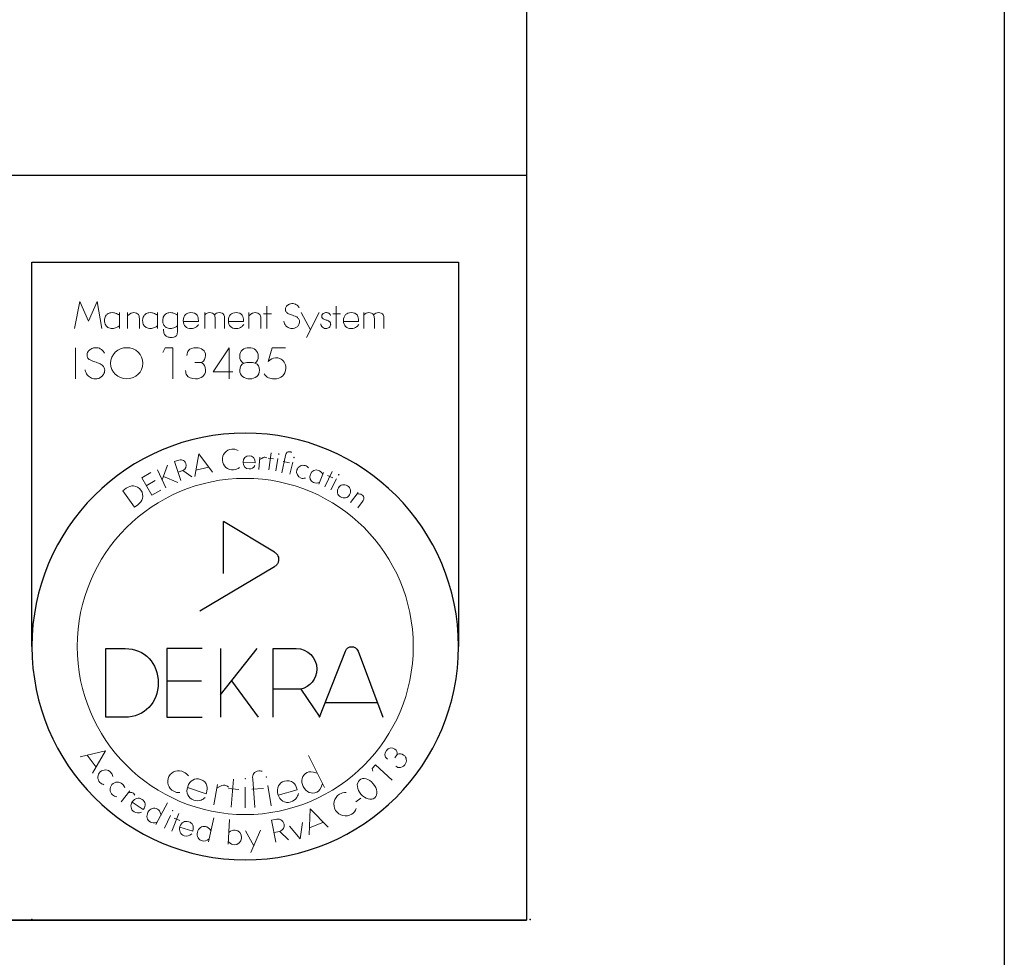
# Model space of a CAD drawing. Units: millimetres. Extents: x -1034942 to -1013942, y 397607 to 412457.
# Drawn here: x -1014972 to -1013942, y 399540 to 400521 of the extents above; entities that cross this region are included whole.
import ezdxf

# ---------------------------------------------------------------- set-up
doc = ezdxf.new("R2010")
doc.units = ezdxf.units.MM
doc.layers.add('900-Drawing-Sheet-General', color=7, linetype='Continuous')
doc.layers.add('912-Model-Dimensions+Text-A2-Building-Modifications', color=7, linetype='Continuous', lineweight=13)
doc.layers.add('999-Non-Printed-Matter', color=71, linetype='Continuous', plot=False)
doc.styles.add('Gill Sans', font='GSA_WG__.TTF', dxfattribs={"height": 48})
doc.styles.add('Gill Sans Light', font='GSA_WG_L.TTF')

# ---------------------------------------------------------------- blocks, each defined once
blk = doc.blocks.new('A$C67406BCD')
at = {"layer": '900-Drawing-Sheet-General', "color": 7}
blk.add_lwpolyline([(-10500, 14850), (0, 14850), (0, 0), (-10500, 0)], close=True, dxfattribs=at)
at = {"layer": '900-Drawing-Sheet-General'}
blk.add_lwpolyline([(-5171.7, 498.7), (-9500, 500), (-9500, 14350), (-500, 14350), (-500, 1972.4), (-5171.7, 1972.4), (-5171.7, 498.7)], dxfattribs=at)
blk = doc.blocks.new('*T10')
at = {"layer": '900-Drawing-Sheet-General', "color": 7, "lineweight": -2}
for p, q in [((0, 0), (9000, 0)), ((0, 0), (0, -2625.6)), ((9000, 0), (9000, -2625.6))]:
    blk.add_line(p, q, dxfattribs=at)
at = {"layer": '900-Drawing-Sheet-General', "lineweight": -2}
for p, q in [((0, -2625.6), (9000, -2625.6)), ((0, -2625.6), (0, -3404.7)), ((9000, -2625.6), (9000, -3404.7)), ((0, -3404.7), (9000, -3404.7))]:
    blk.add_line(p, q, dxfattribs=at)
at = {"layer": 'Defpoints', "color": 8, "linetype": 'ByBlock', "lineweight": 0}
for p, q in [((5259.7, 0), (5259.7, -3404.7)), ((0, -300.1), (9000, -300.1)), ((0, -668.1), (5259.7, -668.1)), ((0, -1036.4), (5259.7, -1036.4)), ((0, -1403.1), (9000, -1403.1)), ((0, -1723.2), (9000, -1723.2)), ((0, -2024.6), (9000, -2024.6)), ((0, -2324.6), (9000, -2324.6))]:
    blk.add_line(p, q, dxfattribs=at)
at = {"layer": '900-Drawing-Sheet-General', "insert": (70, -150.1), "char_height": 120, "width": 5119.684, "attachment_point": 4, "style": 'Gill Sans'}
blk.add_mtext('Progetto', dxfattribs=at)
at = {"layer": '900-Drawing-Sheet-General', "color": 0, "insert": (5329.7, -370.1), "char_height": 135, "width": 3600.316, "attachment_point": 1, "style": 'Gill Sans'}
blk.add_mtext('{\\fGill Sans Alt One WGL Light|b0|i0|c0|p34;Esempio canalina a pavimento sottotraccia}', dxfattribs=at)
at = {"layer": '900-Drawing-Sheet-General', "color": 132, "width": 5119.684, "attachment_point": 4, "style": 'Gill Sans'}
for s, insert, char_height in [('Impianto Allura', (70, -484.1), 170), ('Presidio', (70, -852.3), 170), ('Città', (70, -1219.7), 135)]:
    blk.add_mtext(s, dxfattribs=dict(at, insert=insert, char_height=char_height))
at = {"layer": '900-Drawing-Sheet-General', "color": 2, "insert": (70, -1563.1), "char_height": 135, "width": 5119.684, "attachment_point": 4, "style": 'Gill Sans'}
blk.add_mtext('{\\C256;Sala}', dxfattribs=at)
at = {"layer": '900-Drawing-Sheet-General', "color": 7, "char_height": 120, "width": 5119.684, "attachment_point": 4}
for s, insert, style in [('{\\fGill Sans Alt One WGL|b0|i0|c0|p34;Opportunità:}', (70, -1873.9), 'Gill Sans Light'), ('Commessa:', (70, -2174.6), 'Gill Sans'), ('{\\C256;Contatti Philips:}', (70, -2475.1), 'Gill Sans')]:
    blk.add_mtext(s, dxfattribs=dict(at, insert=insert, style=style))
blk = doc.blocks.new('*U7')
at = {"layer": '999-Non-Printed-Matter'}
for p in [(-10.429, 0), (0, 0)]:
    blk.add_point(p, dxfattribs=at)
blk = doc.blocks.new('Dreka-ISO13485')
at = {"layer": '900-Drawing-Sheet-General', "lineweight": 25}
for p, q in [((-10.429, 5.714), (-10.429, 13.75)), ((-10.429, 13.75), (-1.5, 13.75)), ((-1.5, 13.75), (-1.5, 5.714)), ((-6.42, 7.238), (-6.42, 8.325)), ((-5.351, 7.687), (-6.42, 8.325)), ((-6.917, 6.463), (-5.352, 7.384)), ((-6.863, 5.671), (-7.607, 5.671)), ((-7.607, 5.671), (-7.607, 4.233)), ((-6.479, 5.671), (-6.479, 4.233)), ((-6.479, 4.701), (-5.717, 5.671)), ((-6.88, 4.988), (-7.607, 4.988)), ((-6.249, 4.993), (-5.694, 4.233)), ((-4.801, 4.821), (-5.379, 4.821)), ((-7.607, 4.233), (-6.863, 4.233))]:
    blk.add_line(p, q, dxfattribs=at)
at = {"layer": '900-Drawing-Sheet-General', "lineweight": 5}
for p, q in [((-9.427, 12.929), (-9.537, 12.364)), ((-9.246, 12.521), (-9.427, 12.929)), ((-9.06, 12.929), (-9.246, 12.521)), ((-8.961, 12.364), (-9.06, 12.929)), ((-5.509, 12.833), (-5.509, 12.364)), ((-4.064, 12.833), (-4.064, 12.364)), ((-8.596, 12.698), (-8.596, 12.364)), ((-8.428, 12.698), (-8.428, 12.364)), ((-7.798, 12.698), (-7.798, 12.364)), ((-7.378, 12.422), (-7.378, 12.698)), ((-6.811, 12.698), (-6.811, 12.364)), ((-5.887, 12.698), (-5.887, 12.364)), ((-5.579, 12.669), (-5.412, 12.669)), ((-4.79, 12.698), (-4.6, 12.34)), ((-4.683, 12.178), (-4.419, 12.698)), ((-4.133, 12.669), (-3.967, 12.669)), ((-3.48, 12.698), (-3.48, 12.364)), ((-9.518, 11.964), (-9.518, 11.311)), ((-7.636, 11.964), (-7.69, 11.866)), ((-7.477, 11.964), (-7.636, 11.964)), ((-7.477, 11.311), (-7.477, 11.964)), ((-6.297, 11.964), (-6.632, 11.456)), ((-6.297, 11.311), (-6.297, 11.964)), ((-6.876, 11.656), (-7.019, 11.657)), ((-6.226, 11.456), (-6.632, 11.456)), ((-6.936, 9.745), (-7.02, 9.271)), ((-6.648, 9.36), (-6.936, 9.745)), ((-5.423, 9.762), (-5.468, 9.409)), ((-7.701, 9.198), (-7.587, 9.509)), ((-5.487, 9.654), (-5.369, 9.639)), ((-5.279, 9.643), (-5.321, 9.385)), ((-5.172, 9.585), (-5.04, 9.558)), ((-5.028, 9.317), (-4.966, 9.57)), ((-7.942, 9.35), (-8.13, 9.241)), ((-7.799, 9.411), (-7.624, 9.029)), ((-7.266, 9.396), (-7.37, 9.36)), ((-6.997, 9.399), (-6.726, 9.464)), ((-4.426, 9.108), (-4.329, 9.351)), ((-4.145, 9.374), (-4.3, 9.053)), ((-4.239, 9.291), (-4.132, 9.24)), ((-8.13, 9.241), (-7.921, 8.877)), ((-7.85, 9.183), (-8.035, 9.076)), ((-7.377, 9.143), (-7.675, 9.27)), ((-4.052, 9.219), (-4.173, 8.988)), ((-7.921, 8.877), (-7.732, 8.985)), ((-3.758, 8.728), (-3.604, 8.938)), ((-8.887, 3.528), (-9.415, 3.407)), ((-9.157, 3.062), (-8.887, 3.528)), ((-9.272, 3.44), (-9.084, 3.189)), ((-4.639, 3.432), (-4.307, 2.762)), ((-2.782, 3.457), (-2.832, 3.388)), ((-3.238, 3.237), (-3.308, 3.161)), ((-3.308, 3.161), (-3.291, 3.107)), ((-2.892, 2.915), (-3.238, 3.237)), ((-6.209, 2.938), (-6.258, 2.352)), ((-8.562, 2.462), (-8.379, 2.693)), ((-6.542, 2.828), (-6.619, 2.404)), ((-6.317, 2.743), (-6.099, 2.724)), ((-5.964, 2.771), (-5.966, 2.34)), ((-5.827, 2.726), (-5.583, 2.745)), ((-5.491, 2.805), (-5.42, 2.38)), ((-3.649, 2.462), (-3.546, 2.538)), ((-7.832, 1.99), (-7.588, 2.444)), ((-4.606, 2.315), (-4.624, 1.775)), ((-4.225, 1.935), (-4.606, 2.315)), ((-7.65, 1.911), (-7.529, 2.18)), ((-7.501, 1.851), (-7.354, 2.223)), ((-7.453, 2.123), (-7.33, 2.075)), ((-6.624, 2.132), (-6.732, 1.628)), ((-6.291, 2.096), (-6.32, 1.58)), ((-5.959, 1.857), (-5.784, 1.543)), ((-5.844, 1.402), (-5.645, 1.87)), ((-5.04, 1.953), (-4.816, 1.691)), ((-4.816, 1.691), (-4.763, 2.032)), ((-4.619, 1.921), (-4.328, 2.037)), ((-5.243, 1.847), (-5.364, 1.824))]:
    blk.add_line(p, q, dxfattribs=at)
for centre, radius in [((-5.262, 9.742), 0.005), ((-4.942, 9.667), 0.005), ((-4.006, 9.305), 0.005), ((-5.964, 5.714), 3.516), ((-5.961, 2.948), 0.005), ((-5.521, 2.985), 0.005), ((-7.484, 2.281), 0.005)]:
    blk.add_circle(centre, radius, dxfattribs=at)
blk.add_arc((-5.871, 11.23), 0.427, 73.9561, 106.0439, dxfattribs=at)
at = {"layer": '900-Drawing-Sheet-General', "lineweight": 25}
for start, end in [(0, 180), (180, 0)]:
    blk.add_arc((-5.964, 5.714), 4.464, start, end, dxfattribs=at)
at = {"layer": '900-Drawing-Sheet-General', "lineweight": 5}
blk.add_ellipse((-8.443, 11.638), major_axis=(0.338, 0), ratio=0.965889, dxfattribs=at)
for points, start_tangent, end_tangent in [([(-4.832, 12.796), (-4.868, 12.845), (-4.915, 12.876), (-4.961, 12.886), (-5.014, 12.882), (-5.071, 12.856), (-5.115, 12.806), (-5.123, 12.771), (-5.12, 12.738), (-5.109, 12.713), (-5.085, 12.69), (-5.057, 12.675), (-4.972, 12.643)], (-0.505636, 0.862747), (0.964897, -0.262629)), ([(-8.596, 12.642), (-8.682, 12.687), (-8.716, 12.696), (-8.777, 12.696), (-8.812, 12.686), (-8.851, 12.663), (-8.873, 12.642), (-8.896, 12.602), (-8.906, 12.564), (-8.909, 12.531), (-8.883, 12.435), (-8.837, 12.389), (-8.744, 12.364), (-8.658, 12.388), (-8.596, 12.422)], (-0.806292, 0.591518), (0.826134, 0.563474)), ([(-7.798, 12.642), (-7.884, 12.687), (-7.918, 12.696), (-7.979, 12.696), (-8.014, 12.686), (-8.053, 12.663), (-8.075, 12.642), (-8.098, 12.602), (-8.108, 12.564), (-8.111, 12.531), (-8.085, 12.435), (-8.039, 12.389), (-7.946, 12.364), (-7.86, 12.388), (-7.798, 12.422)], (-0.806292, 0.591518), (0.826134, 0.563474)), ([(-7.378, 12.642), (-7.464, 12.687), (-7.498, 12.696), (-7.559, 12.696), (-7.594, 12.686), (-7.633, 12.663), (-7.655, 12.642), (-7.678, 12.602), (-7.688, 12.564), (-7.691, 12.531), (-7.665, 12.435), (-7.619, 12.389), (-7.526, 12.364), (-7.44, 12.388), (-7.378, 12.422)], (-0.806292, 0.591518), (0.826134, 0.563474)), ([(-5.154, 12.517), (-5.139, 12.463), (-5.1, 12.41), (-5.03, 12.37), (-4.985, 12.364), (-4.931, 12.373), (-4.88, 12.401), (-4.839, 12.452), (-4.828, 12.492), (-4.83, 12.533), (-4.841, 12.562), (-4.86, 12.584), (-4.887, 12.606), (-4.921, 12.623), (-4.972, 12.643)], (0.105018, -0.99447), (-0.936872, 0.349673)), ([(-4.178, 12.64), (-4.201, 12.671), (-4.231, 12.692), (-4.261, 12.698), (-4.295, 12.695), (-4.331, 12.678), (-4.359, 12.646), (-4.364, 12.624), (-4.362, 12.603), (-4.355, 12.587), (-4.34, 12.572), (-4.322, 12.563), (-4.268, 12.543)], (-0.505636, 0.862747), (0.964897, -0.262629)), ([(-4.384, 12.462), (-4.374, 12.427), (-4.35, 12.394), (-4.305, 12.368), (-4.276, 12.364), (-4.241, 12.37), (-4.209, 12.388), (-4.183, 12.42), (-4.176, 12.446), (-4.177, 12.472), (-4.184, 12.491), (-4.196, 12.505), (-4.213, 12.519), (-4.235, 12.53), (-4.268, 12.543)], (0.105018, -0.99447), (-0.936872, 0.349673)), ([(-8.91, 11.851), (-8.955, 11.912), (-9.013, 11.951), (-9.071, 11.964), (-9.137, 11.958), (-9.209, 11.926), (-9.263, 11.863), (-9.273, 11.82), (-9.27, 11.779), (-9.256, 11.747), (-9.226, 11.718), (-9.191, 11.7), (-9.085, 11.66)], (-0.505636, 0.862747), (0.964897, -0.262629)), ([(-9.312, 11.503), (-9.294, 11.435), (-9.245, 11.369), (-9.157, 11.319), (-9.101, 11.311), (-9.033, 11.323), (-8.97, 11.358), (-8.919, 11.421), (-8.905, 11.471), (-8.907, 11.523), (-8.921, 11.559), (-8.944, 11.586), (-8.978, 11.613), (-9.021, 11.635), (-9.085, 11.66)], (0.105018, -0.99447), (-0.936872, 0.349673))]:
    blk.add_spline(points, degree=3, dxfattribs=dict(at, start_tangent=start_tangent, end_tangent=end_tangent))
for points, knots in [([(-8.2, 12.66), (-8.22, 12.683), (-8.258, 12.698), (-8.3, 12.698), (-8.336, 12.698), (-8.359, 12.69), (-8.428, 12.632)], [10, 10, 10, 10, 11, 11, 11, 12, 12, 12, 12]), ([(-6.97, 12.643), (-6.996, 12.677), (-7.046, 12.698), (-7.101, 12.698), (-7.197, 12.698), (-7.26, 12.639), (-7.26, 12.53), (-7.26, 12.424), (-7.196, 12.364), (-7.097, 12.364), (-7.056, 12.364), (-7.015, 12.376), (-6.985, 12.399)], [2, 2, 2, 2, 3, 3, 3, 4, 4, 4, 5, 5, 5, 6, 6, 6, 6]), ([(-6.61, 12.654), (-6.627, 12.681), (-6.666, 12.698), (-6.708, 12.698), (-6.748, 12.698), (-6.78, 12.683), (-6.811, 12.654)], [15, 15, 15, 15, 16, 16, 16, 17, 17, 17, 17]), ([(-6.41, 12.654), (-6.427, 12.681), (-6.466, 12.698), (-6.508, 12.698), (-6.548, 12.698), (-6.58, 12.683), (-6.609, 12.653)], [15, 15, 15, 15, 16, 16, 16, 17, 17, 17, 17]), ([(-6.025, 12.643), (-6.052, 12.677), (-6.101, 12.698), (-6.156, 12.698), (-6.252, 12.698), (-6.315, 12.639), (-6.315, 12.53), (-6.315, 12.424), (-6.251, 12.364), (-6.153, 12.364), (-6.111, 12.364), (-6.07, 12.376), (-6.04, 12.399)], [2, 2, 2, 2, 3, 3, 3, 4, 4, 4, 5, 5, 5, 6, 6, 6, 6]), ([(-5.659, 12.66), (-5.679, 12.683), (-5.717, 12.698), (-5.759, 12.698), (-5.796, 12.698), (-5.818, 12.69), (-5.887, 12.632)], [10, 10, 10, 10, 11, 11, 11, 12, 12, 12, 12]), ([(-3.617, 12.643), (-3.644, 12.677), (-3.693, 12.698), (-3.749, 12.698), (-3.844, 12.698), (-3.907, 12.639), (-3.907, 12.53), (-3.907, 12.424), (-3.843, 12.364), (-3.745, 12.364), (-3.703, 12.364), (-3.662, 12.376), (-3.632, 12.399)], [2, 2, 2, 2, 3, 3, 3, 4, 4, 4, 5, 5, 5, 6, 6, 6, 6]), ([(-3.278, 12.654), (-3.295, 12.681), (-3.335, 12.698), (-3.377, 12.698), (-3.416, 12.698), (-3.449, 12.683), (-3.48, 12.654)], [15, 15, 15, 15, 16, 16, 16, 17, 17, 17, 17]), ([(-3.078, 12.654), (-3.095, 12.681), (-3.135, 12.698), (-3.177, 12.698), (-3.216, 12.698), (-3.249, 12.683), (-3.277, 12.653)], [15, 15, 15, 15, 16, 16, 16, 17, 17, 17, 17]), ([(-7.677, 12.352), (-7.677, 12.331), (-7.673, 12.287), (-7.647, 12.225), (-7.59, 12.186), (-7.523, 12.177), (-7.464, 12.179), (-7.417, 12.198), (-7.394, 12.23), (-7.382, 12.269), (-7.38, 12.316), (-7.379, 12.369), (-7.379, 12.404), (-7.378, 12.422)], [0, 0, 0, 0, 0.0632637, 0.1319612, 0.1942379, 0.2607537, 0.3294508, 0.3714852, 0.407298, 0.4425253, 0.4934044, 0.5482766, 0.6002786, 0.6002786, 0.6002786, 0.6002786]), ([(-6.876, 11.656), (-6.819, 11.69), (-6.794, 11.738), (-6.794, 11.799), (-6.794, 11.904), (-6.876, 11.964), (-6.99, 11.964), (-7.062, 11.964), (-7.118, 11.943), (-7.15, 11.904)], [10, 10, 10, 10, 11, 11, 11, 12, 12, 12, 13, 13, 13, 13]), ([(-5.753, 11.641), (-5.717, 11.672), (-5.692, 11.722), (-5.692, 11.784), (-5.692, 11.9), (-5.777, 11.964), (-5.884, 11.964), (-5.992, 11.964), (-6.079, 11.899), (-6.079, 11.786), (-6.079, 11.722), (-6.053, 11.669), (-6.004, 11.641)], [4, 4, 4, 4, 5, 5, 5, 6, 6, 6, 7, 7, 7, 8, 8, 8, 8]), ([(-5.239, 11.738), (-5.264, 11.748), (-5.3, 11.754), (-5.333, 11.754), (-5.383, 11.748), (-5.428, 11.728), (-5.482, 11.677)], [13, 13, 13, 13, 14, 14, 14, 15, 15, 15, 15]), ([(-7.188, 11.39), (-7.154, 11.341), (-7.086, 11.311), (-7.006, 11.311), (-6.883, 11.311), (-6.794, 11.379), (-6.794, 11.497), (-6.794, 11.569), (-6.822, 11.623), (-6.876, 11.656)], [7, 7, 7, 7, 8, 8, 8, 9, 9, 9, 10, 10, 10, 10]), ([(-5.989, 11.641), (-6.046, 11.618), (-6.079, 11.564), (-6.079, 11.492), (-6.079, 11.379), (-5.989, 11.311), (-5.869, 11.311), (-5.751, 11.311), (-5.666, 11.377), (-5.666, 11.494), (-5.666, 11.562), (-5.698, 11.618), (-5.753, 11.641)], [0, 0, 0, 0, 1, 1, 1, 2, 2, 2, 3, 3, 3, 4, 4, 4, 4]), ([(-5.566, 11.416), (-5.515, 11.343), (-5.451, 11.311), (-5.359, 11.311), (-5.218, 11.311), (-5.114, 11.393), (-5.114, 11.536), (-5.114, 11.631), (-5.165, 11.71), (-5.239, 11.738)], [10, 10, 10, 10, 11, 11, 11, 12, 12, 12, 13, 13, 13, 13]), ([(-7.247, 3.088), (-7.363, 3.149), (-7.501, 3.108), (-7.56, 2.994), (-7.619, 2.88), (-7.575, 2.746), (-7.458, 2.684)], [1, 1, 1, 1, 2, 2, 2, 3, 3, 3, 3])]:
    blk.add_open_spline(points, degree=3, knots=knots, dxfattribs=at)
for points in [[(-8.179, 12.571), (-8.179, 12.615), (-8.184, 12.641), (-8.2, 12.66)], [(-8.179, 12.364), (-8.179, 12.364), (-8.179, 12.571), (-8.179, 12.571)], [(-6.944, 12.531), (-6.944, 12.571), (-6.953, 12.614), (-6.97, 12.643)], [(-6.594, 12.572), (-6.594, 12.607), (-6.599, 12.636), (-6.61, 12.654)], [(-6.594, 12.364), (-6.594, 12.364), (-6.594, 12.572), (-6.594, 12.572)], [(-6.394, 12.572), (-6.394, 12.607), (-6.399, 12.636), (-6.41, 12.654)], [(-6.394, 12.364), (-6.394, 12.364), (-6.394, 12.572), (-6.394, 12.572)], [(-5.999, 12.531), (-5.999, 12.571), (-6.008, 12.614), (-6.025, 12.643)], [(-5.638, 12.571), (-5.638, 12.615), (-5.643, 12.641), (-5.659, 12.66)], [(-5.638, 12.364), (-5.638, 12.364), (-5.638, 12.571), (-5.638, 12.571)], [(-3.591, 12.531), (-3.591, 12.571), (-3.6, 12.614), (-3.617, 12.643)], [(-3.262, 12.572), (-3.262, 12.607), (-3.268, 12.636), (-3.278, 12.654)], [(-3.262, 12.364), (-3.262, 12.364), (-3.262, 12.572), (-3.262, 12.572)], [(-3.062, 12.572), (-3.062, 12.607), (-3.068, 12.636), (-3.078, 12.654)], [(-3.062, 12.364), (-3.062, 12.364), (-3.062, 12.572), (-3.062, 12.572)], [(-7.26, 12.514), (-7.26, 12.514), (-6.944, 12.514), (-6.944, 12.514)], [(-6.985, 12.399), (-6.968, 12.41), (-6.957, 12.421), (-6.94, 12.451)], [(-6.944, 12.514), (-6.944, 12.514), (-6.944, 12.531), (-6.944, 12.531)], [(-6.315, 12.514), (-6.315, 12.514), (-5.999, 12.514), (-5.999, 12.514)], [(-6.04, 12.399), (-6.023, 12.41), (-6.012, 12.421), (-5.995, 12.451)], [(-5.999, 12.514), (-5.999, 12.514), (-5.999, 12.531), (-5.999, 12.531)], [(-3.907, 12.514), (-3.907, 12.514), (-3.591, 12.514), (-3.591, 12.514)], [(-3.632, 12.399), (-3.615, 12.41), (-3.604, 12.421), (-3.587, 12.451)], [(-3.591, 12.514), (-3.591, 12.514), (-3.591, 12.531), (-3.591, 12.531)], [(-5.397, 11.964), (-5.397, 11.964), (-5.482, 11.677), (-5.482, 11.677)], [(-5.124, 11.964), (-5.124, 11.964), (-5.397, 11.964), (-5.397, 11.964)], [(-7.15, 11.904), (-7.168, 11.877), (-7.177, 11.854), (-7.185, 11.802)], [(-6.004, 11.641), (-6.004, 11.641), (-5.989, 11.641), (-5.989, 11.641)], [(-7.211, 11.484), (-7.208, 11.439), (-7.203, 11.416), (-7.188, 11.39)], [(-6.243, 9.842), (-6.362, 9.833), (-6.453, 9.725), (-6.442, 9.606)], [(-6.114, 9.812), (-6.16, 9.838), (-6.195, 9.846), (-6.243, 9.842)], [(-5.879, 9.703), (-5.954, 9.704), (-6.008, 9.648), (-6.009, 9.569)], [(-5.757, 9.564), (-5.757, 9.647), (-5.806, 9.702), (-5.879, 9.703)], [(-5.122, 9.711), (-5.122, 9.711), (-5.197, 9.345), (-5.197, 9.345)], [(-5.029, 9.787), (-5.078, 9.797), (-5.109, 9.773), (-5.122, 9.711)], [(-4.996, 9.774), (-5.009, 9.782), (-5.015, 9.784), (-5.029, 9.787)], [(-7.382, 9.602), (-7.382, 9.602), (-7.446, 9.58), (-7.446, 9.58)], [(-7.446, 9.58), (-7.446, 9.58), (-7.308, 9.183), (-7.308, 9.183)], [(-7.279, 9.614), (-7.307, 9.622), (-7.337, 9.618), (-7.382, 9.602)], [(-7.205, 9.542), (-7.218, 9.577), (-7.247, 9.605), (-7.279, 9.614)], [(-7.266, 9.396), (-7.207, 9.423), (-7.184, 9.48), (-7.205, 9.542)], [(-6.442, 9.606), (-6.433, 9.488), (-6.327, 9.4), (-6.207, 9.409)], [(-6.009, 9.569), (-6.01, 9.486), (-5.959, 9.429), (-5.883, 9.429)], [(-6.009, 9.559), (-6.009, 9.559), (-5.758, 9.556), (-5.758, 9.556)], [(-5.883, 9.429), (-5.829, 9.427), (-5.791, 9.45), (-5.761, 9.501)], [(-5.758, 9.556), (-5.758, 9.556), (-5.757, 9.564), (-5.757, 9.564)], [(-5.657, 9.674), (-5.657, 9.674), (-5.678, 9.413), (-5.678, 9.413)], [(-5.554, 9.671), (-5.577, 9.674), (-5.589, 9.667), (-5.661, 9.622)], [(-5.514, 9.657), (-5.53, 9.667), (-5.539, 9.67), (-5.554, 9.671)], [(-4.708, 9.497), (-4.785, 9.521), (-4.859, 9.481), (-4.882, 9.406)], [(-4.639, 9.451), (-4.658, 9.475), (-4.679, 9.489), (-4.708, 9.497)], [(-7.079, 9.263), (-7.079, 9.263), (-7.266, 9.396), (-7.266, 9.396)], [(-6.207, 9.409), (-6.163, 9.413), (-6.123, 9.43), (-6.085, 9.46)], [(-4.882, 9.406), (-4.905, 9.333), (-4.865, 9.258), (-4.79, 9.236)], [(-4.598, 9.318), (-4.628, 9.245), (-4.601, 9.17), (-4.534, 9.144)], [(-4.431, 9.398), (-4.498, 9.426), (-4.569, 9.392), (-4.598, 9.318)], [(-4.343, 9.317), (-4.371, 9.362), (-4.397, 9.384), (-4.431, 9.398)], [(-8.3, 9.072), (-8.353, 9.077), (-8.399, 9.061), (-8.454, 9.022)], [(-8.147, 8.981), (-8.185, 9.036), (-8.239, 9.068), (-8.3, 9.072)], [(-4.79, 9.236), (-4.761, 9.227), (-4.739, 9.227), (-4.702, 9.237)], [(-4.534, 9.144), (-4.498, 9.129), (-4.452, 9.126), (-4.41, 9.148)], [(-3.826, 9.077), (-3.892, 9.116), (-3.976, 9.097), (-4.015, 9.031)], [(-3.779, 8.888), (-3.74, 8.954), (-3.759, 9.036), (-3.826, 9.077)], [(-8.454, 9.022), (-8.454, 9.022), (-8.525, 8.972), (-8.525, 8.972)], [(-8.525, 8.972), (-8.525, 8.972), (-8.281, 8.629), (-8.281, 8.629)], [(-8.114, 8.808), (-8.098, 8.868), (-8.109, 8.929), (-8.147, 8.981)], [(-4.015, 9.031), (-4.055, 8.967), (-4.035, 8.883), (-3.969, 8.842)], [(-3.969, 8.842), (-3.903, 8.801), (-3.82, 8.821), (-3.779, 8.888)], [(-3.522, 8.885), (-3.548, 8.904), (-3.571, 8.908), (-3.629, 8.904)], [(-3.483, 8.812), (-3.481, 8.838), (-3.496, 8.867), (-3.522, 8.885)], [(-8.281, 8.629), (-8.281, 8.629), (-8.211, 8.679), (-8.211, 8.679)], [(-8.211, 8.679), (-8.156, 8.719), (-8.127, 8.755), (-8.114, 8.808)], [(-3.607, 8.616), (-3.607, 8.616), (-3.511, 8.748), (-3.511, 8.748)], [(-3.511, 8.748), (-3.492, 8.774), (-3.484, 8.792), (-3.483, 8.812)], [(-3.011, 3.536), (-3.057, 3.474), (-3.051, 3.416), (-2.99, 3.356)], [(-2.83, 3.567), (-2.889, 3.611), (-2.965, 3.598), (-3.011, 3.536)], [(-2.782, 3.457), (-2.777, 3.5), (-2.794, 3.54), (-2.83, 3.567)], [(-2.649, 3.443), (-2.692, 3.474), (-2.74, 3.479), (-2.782, 3.457)], [(-2.623, 3.241), (-2.573, 3.309), (-2.585, 3.395), (-2.649, 3.443)], [(-8.776, 3.079), (-8.836, 3.145), (-8.932, 3.149), (-8.997, 3.09)], [(-5.68, 3.113), (-5.724, 3.109), (-5.767, 3.088), (-5.787, 3.057)], [(-5.611, 3.103), (-5.642, 3.113), (-5.657, 3.115), (-5.68, 3.113)], [(-4.457, 3.066), (-4.578, 3.103), (-4.62, 3.101), (-4.669, 3.077)], [(-2.811, 3.207), (-2.787, 3.191), (-2.773, 3.184), (-2.753, 3.182)], [(-2.753, 3.182), (-2.704, 3.175), (-2.654, 3.199), (-2.623, 3.241)], [(-8.997, 3.09), (-9.06, 3.031), (-9.064, 2.935), (-9.004, 2.87)], [(-8.735, 2.993), (-8.741, 3.029), (-8.753, 3.054), (-8.776, 3.079)], [(-8.531, 2.835), (-8.597, 2.895), (-8.693, 2.892), (-8.752, 2.827)], [(-7.153, 3.006), (-7.178, 3.042), (-7.206, 3.067), (-7.247, 3.088)], [(-6.899, 2.932), (-7.017, 2.972), (-7.125, 2.912), (-7.168, 2.781)], [(-6.764, 2.798), (-6.779, 2.859), (-6.832, 2.91), (-6.899, 2.932)], [(-5.787, 3.057), (-5.807, 3.032), (-5.812, 2.997), (-5.807, 2.941)], [(-5.807, 2.941), (-5.807, 2.941), (-5.76, 2.346), (-5.76, 2.346)], [(-5.144, 2.898), (-5.264, 2.864), (-5.317, 2.752), (-5.279, 2.621)], [(-4.956, 2.864), (-5.004, 2.905), (-5.076, 2.918), (-5.144, 2.898)], [(-4.669, 3.077), (-4.773, 3.025), (-4.808, 2.899), (-4.75, 2.784)], [(-3.572, 2.919), (-3.645, 2.856), (-3.631, 2.727), (-3.542, 2.624)], [(-3.286, 2.844), (-3.376, 2.951), (-3.5, 2.982), (-3.572, 2.919)], [(-9.004, 2.87), (-8.982, 2.846), (-8.959, 2.832), (-8.919, 2.822)], [(-8.752, 2.827), (-8.81, 2.763), (-8.806, 2.667), (-8.74, 2.608)], [(-8.483, 2.754), (-8.492, 2.789), (-8.507, 2.813), (-8.531, 2.835)], [(-7.458, 2.684), (-7.417, 2.663), (-7.386, 2.657), (-7.335, 2.657)], [(-7.168, 2.781), (-7.211, 2.653), (-7.159, 2.54), (-7.038, 2.499)], [(-7.174, 2.763), (-7.174, 2.763), (-6.783, 2.63), (-6.783, 2.63)], [(-6.777, 2.653), (-6.758, 2.705), (-6.754, 2.756), (-6.764, 2.798)], [(-6.392, 2.813), (-6.432, 2.821), (-6.457, 2.813), (-6.556, 2.75)], [(-6.316, 2.772), (-6.345, 2.798), (-6.362, 2.807), (-6.392, 2.813)], [(-5.273, 2.602), (-5.273, 2.602), (-4.876, 2.714), (-4.876, 2.714)], [(-4.883, 2.738), (-4.899, 2.792), (-4.925, 2.836), (-4.956, 2.864)], [(-4.876, 2.714), (-4.876, 2.714), (-4.883, 2.738), (-4.883, 2.738)], [(-4.75, 2.784), (-4.693, 2.666), (-4.571, 2.617), (-4.466, 2.668)], [(-4.466, 2.668), (-4.418, 2.692), (-4.391, 2.725), (-4.348, 2.845)], [(-3.254, 2.549), (-3.182, 2.612), (-3.195, 2.739), (-3.286, 2.844)], [(-8.74, 2.608), (-8.715, 2.586), (-8.693, 2.575), (-8.651, 2.567)], [(-8.303, 2.642), (-8.325, 2.659), (-8.34, 2.661), (-8.411, 2.653)], [(-8.121, 2.515), (-8.189, 2.561), (-8.274, 2.542), (-8.324, 2.468)], [(-8.276, 2.604), (-8.283, 2.624), (-8.29, 2.632), (-8.303, 2.642)], [(-8.09, 2.309), (-8.038, 2.386), (-8.051, 2.468), (-8.121, 2.515)], [(-7.038, 2.499), (-6.987, 2.482), (-6.93, 2.482), (-6.883, 2.502)], [(-6.883, 2.502), (-6.857, 2.512), (-6.838, 2.525), (-6.804, 2.554)], [(-6.783, 2.63), (-6.783, 2.63), (-6.777, 2.653), (-6.777, 2.653)], [(-5.279, 2.621), (-5.241, 2.49), (-5.134, 2.426), (-5.01, 2.462)], [(-5.01, 2.462), (-4.959, 2.477), (-4.913, 2.51), (-4.886, 2.553)], [(-4.886, 2.553), (-4.87, 2.577), (-4.862, 2.597), (-4.85, 2.641)], [(-3.992, 2.624), (-4.107, 2.553), (-4.143, 2.399), (-4.072, 2.285)], [(-3.849, 2.658), (-3.908, 2.662), (-3.947, 2.651), (-3.992, 2.624)], [(-3.542, 2.624), (-3.452, 2.52), (-3.326, 2.487), (-3.254, 2.549)], [(-8.324, 2.468), (-8.375, 2.391), (-8.362, 2.305), (-8.291, 2.258)], [(-8.329, 2.46), (-8.329, 2.46), (-8.096, 2.301), (-8.096, 2.301)], [(-8.096, 2.301), (-8.096, 2.301), (-8.09, 2.309), (-8.09, 2.309)], [(-7.802, 2.314), (-7.874, 2.353), (-7.957, 2.325), (-7.999, 2.246)], [(-7.726, 2.187), (-7.745, 2.267), (-7.766, 2.294), (-7.802, 2.314)], [(-4.072, 2.285), (-4.002, 2.172), (-3.85, 2.137), (-3.736, 2.208)], [(-3.736, 2.208), (-3.693, 2.235), (-3.662, 2.271), (-3.64, 2.322)], [(-8.291, 2.258), (-8.241, 2.225), (-8.192, 2.222), (-8.132, 2.251)], [(-7.999, 2.246), (-8.041, 2.167), (-8.02, 2.08), (-7.947, 2.042)], [(-7.146, 2.049), (-7.226, 2.074), (-7.302, 2.032), (-7.329, 1.947)], [(-5.337, 2.095), (-5.337, 2.095), (-5.412, 2.08), (-5.412, 2.08)], [(-5.412, 2.08), (-5.412, 2.08), (-5.325, 1.617), (-5.325, 1.617)], [(-5.222, 2.091), (-5.25, 2.104), (-5.285, 2.105), (-5.337, 2.095)], [(-5.151, 1.998), (-5.159, 2.04), (-5.186, 2.075), (-5.222, 2.091)], [(-7.947, 2.042), (-7.911, 2.023), (-7.871, 2.02), (-7.807, 2.037)], [(-7.329, 1.947), (-7.357, 1.859), (-7.32, 1.78), (-7.24, 1.755)], [(-7.332, 1.937), (-7.332, 1.937), (-7.063, 1.851), (-7.063, 1.851)], [(-7.06, 1.86), (-7.033, 1.948), (-7.067, 2.024), (-7.146, 2.049)], [(-7.063, 1.851), (-7.063, 1.851), (-7.06, 1.86), (-7.06, 1.86)], [(-6.794, 1.948), (-6.874, 1.965), (-6.945, 1.914), (-6.963, 1.827)], [(-6.682, 1.864), (-6.726, 1.918), (-6.754, 1.939), (-6.794, 1.948)], [(-6.177, 1.873), (-6.219, 1.876), (-6.25, 1.863), (-6.307, 1.821)], [(-6.044, 1.713), (-6.039, 1.801), (-6.096, 1.868), (-6.177, 1.873)], [(-5.243, 1.847), (-5.173, 1.868), (-5.136, 1.926), (-5.151, 1.998)], [(-7.24, 1.755), (-7.182, 1.737), (-7.132, 1.748), (-7.084, 1.793)], [(-6.963, 1.827), (-6.983, 1.741), (-6.937, 1.662), (-6.858, 1.646)], [(-6.858, 1.646), (-6.817, 1.637), (-6.779, 1.646), (-6.719, 1.69)], [(-6.193, 1.565), (-6.114, 1.561), (-6.05, 1.624), (-6.044, 1.713)], [(-5.056, 1.667), (-5.056, 1.667), (-5.243, 1.847), (-5.243, 1.847)], [(-6.314, 1.624), (-6.268, 1.584), (-6.236, 1.567), (-6.193, 1.565)]]:
    blk.add_open_spline(points, degree=3, dxfattribs=at)
at = {"layer": '900-Drawing-Sheet-General', "lineweight": 25}
for points, knots in [([(-5.351, 7.687), (-5.339, 7.68), (-5.321, 7.666), (-5.284, 7.622), (-5.269, 7.59), (-5.263, 7.529), (-5.266, 7.504), (-5.278, 7.464), (-5.288, 7.446), (-5.316, 7.41), (-5.336, 7.393), (-5.352, 7.384)], [1, 1, 1, 1, 1.366058, 1.366058, 1.925925, 1.925925, 2.256117, 2.256117, 2.586309, 2.586309, 3, 3, 3, 3]), ([(-8.879, 4.233), (-8.879, 4.233), (-8.48, 4.233), (-8.48, 4.233), (-8.07, 4.233), (-7.784, 4.545), (-7.784, 4.95), (-7.784, 5.36), (-8.062, 5.671), (-8.478, 5.671), (-8.478, 5.671), (-8.879, 5.671), (-8.879, 5.671), (-8.879, 5.671), (-8.879, 4.233), (-8.879, 4.233)], [0, 0, 0, 0, 1, 1, 1, 2, 2, 2, 3, 3, 3, 4, 4, 4, 5, 5, 5, 5]), ([(-4.897, 5.671), (-4.659, 5.671), (-4.466, 5.478), (-4.466, 5.241), (-4.466, 5.036), (-4.609, 4.865), (-4.801, 4.821)], [7, 7, 7, 7, 8, 8, 8, 9, 9, 9, 9]), ([(-3.868, 5.619), (-3.845, 5.677), (-3.79, 5.709), (-3.736, 5.709), (-3.68, 5.709), (-3.626, 5.677), (-3.604, 5.619)], [1, 1, 1, 1, 2, 2, 2, 3, 3, 3, 3])]:
    blk.add_open_spline(points, degree=3, knots=knots, dxfattribs=at)
for points in [[(-5.379, 4.233), (-5.379, 4.233), (-5.379, 5.671), (-5.379, 5.671)], [(-5.379, 5.671), (-5.379, 5.671), (-4.897, 5.671), (-4.897, 5.671)], [(-4.407, 4.233), (-4.407, 4.233), (-3.868, 5.619), (-3.868, 5.619)], [(-3.604, 5.619), (-3.604, 5.619), (-3.083, 4.233), (-3.083, 4.233)], [(-4.801, 4.821), (-4.801, 4.821), (-4.406, 4.233), (-4.406, 4.233)], [(-3.197, 4.536), (-3.197, 4.536), (-4.289, 4.536), (-4.289, 4.536)]]:
    blk.add_open_spline(points, degree=3, dxfattribs=at)
at = {"layer": '999-Non-Printed-Matter'}
blk.add_point((0, 0), dxfattribs=at)

msp = doc.modelspace()

# ---------------------------------------------------------------- block references
msp.add_blockref('*T10', (-1023442, 402984))
at = {"layer": '900-Drawing-Sheet-General', "xscale": 50, "yscale": 50, "zscale": 50}
for name in ['*U7', 'Dreka-ISO13485']:
    msp.add_blockref(name, (-1014438, 399579.7), dxfattribs=at)
at = {"layer": '912-Model-Dimensions+Text-A2-Building-Modifications'}
msp.add_blockref('A$C67406BCD', (-1013942, 397606.8), dxfattribs=at)

doc.saveas('drawing.dxf')
